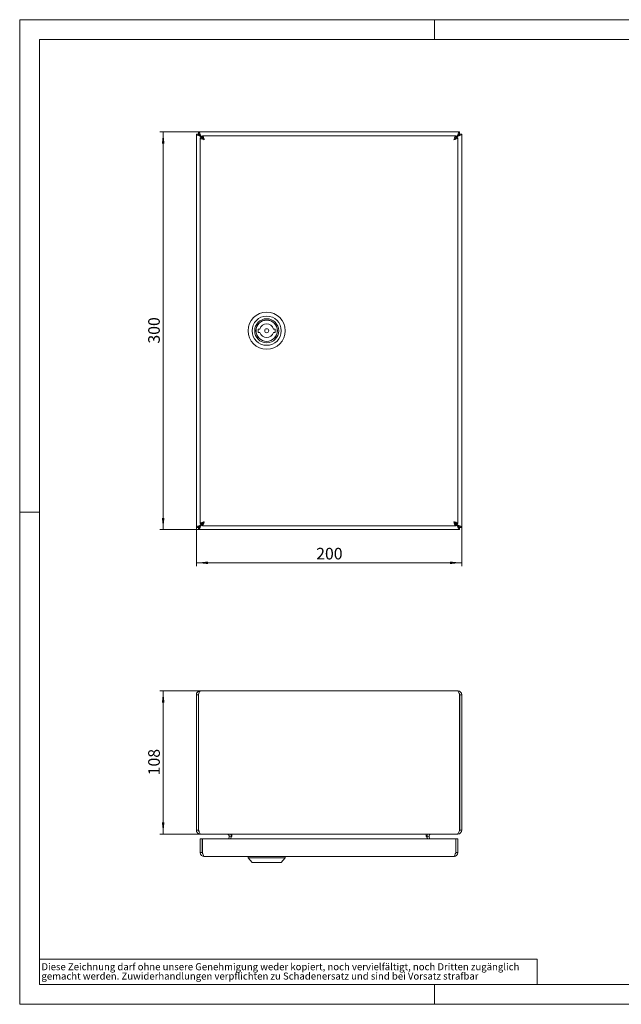
# Model space of a CAD drawing. Units: millimetres. Extents: x 0 to 420, y 0 to 297.
# Drawn here: x 0 to 181, y 0 to 297 of the extents above; entities that cross this region are included whole.
import ezdxf

# ---------------------------------------------------------------- set-up
doc = ezdxf.new("R2010")
doc.units = ezdxf.units.MM
doc.styles.add('SLDTEXTSTYLE0', font='TXT', dxfattribs={"width": 0.75})
doc.dimstyles.new('SLDDIMSTYLE0', dxfattribs={"dimtxt": 3.5, "dimasz": 3.556, "dimexe": 0, "dimexo": 0.0625, "dimgap": 0.875, "dimtad": 1, "dimdec": 1, "dimlfac": 2.5, "dimrnd": 1e-09, "dimzin": 12, "dimdsep": 46, "dimtxsty": 'SLDTEXTSTYLE0', "dimsah": 1, "dimcen": 0.09, "dimadec": 0, "dimazin": 3, "dimtfac": 1, "dimtdec": 1, "dimtofl": 0, "dimtmove": 0, "dimatfit": 3, "dimfxl": 1, "dimfrac": 2, "dimtolj": 1, "dimtzin": 12, "dimarcsym": 0})

# ---------------------------------------------------------------- blocks, each defined once
blk = doc.blocks.new('SW_NOTE_0')
at = {"color": 0, "linetype": 'Continuous', "lineweight": 0, "attachment_point": 1, "style": 'SLDTEXTSTYLE0'}
for s, insert, char_height in [('gemacht werden. Zuwiderhandlungen verpflichten zu Schadenersatz und sind bei Vorsatz strafbar', (0, -0.09), 2.1167), ('Diese Zeichnung darf ohne unsere Genehmigung weder kopiert, noch vervielfältigt, noch Dritten zugänglich', (0, 2.73), 2.11667)]:
    blk.add_mtext(s, dxfattribs=dict(at, insert=insert, char_height=char_height))
blk = doc.blocks.new('_D')
at = {"color": 7, "linetype": 'Continuous', "lineweight": 0}
for p, q in [((53.89, 263.18), (42.24, 263.18)), ((43.24, 263.18), (43.24, 143.18)), ((53.89, 143.18), (42.24, 143.18))]:
    blk.add_line(p, q, dxfattribs=at)
for points in [[(43.24, 263.18), (42.86, 259.62), (43.62, 259.62)], [(43.24, 143.18), (43.62, 146.73), (42.86, 146.73)]]:
    blk.add_solid(points, dxfattribs=at)
at = {"color": 7, "linetype": 'Continuous', "lineweight": 0, "insert": (38.73, 199.3), "char_height": 3.5, "attachment_point": 1, "rotation": 90, "style": 'SLDTEXTSTYLE0'}
blk.add_mtext('300', dxfattribs=at)
blk = doc.blocks.new('_D_1')
at = {"color": 7, "linetype": 'Continuous', "lineweight": 0}
for p, q in [((53.24, 143.83), (53.24, 132.18)), ((133.24, 143.83), (133.24, 132.18)), ((53.24, 133.18), (133.24, 133.18))]:
    blk.add_line(p, q, dxfattribs=at)
for points in [[(53.24, 133.18), (56.79, 132.8), (56.79, 133.56)], [(133.24, 133.18), (129.68, 133.56), (129.68, 132.8)]]:
    blk.add_solid(points, dxfattribs=at)
at = {"color": 7, "linetype": 'Continuous', "lineweight": 0, "insert": (89.36, 137.69), "char_height": 3.5, "attachment_point": 1, "style": 'SLDTEXTSTYLE0'}
blk.add_mtext('200', dxfattribs=at)
blk = doc.blocks.new('_D_3')
at = {"color": 7, "linetype": 'Continuous', "lineweight": 0}
for p, q in [((54.44, 94.56), (42.24, 94.56)), ((43.24, 94.56), (43.24, 51.36)), ((54.58, 51.36), (42.24, 51.36))]:
    blk.add_line(p, q, dxfattribs=at)
for points in [[(43.24, 94.56), (42.86, 91), (43.62, 91)], [(43.24, 51.36), (43.62, 54.91), (42.86, 54.91)]]:
    blk.add_solid(points, dxfattribs=at)
at = {"color": 7, "linetype": 'Continuous', "lineweight": 0, "insert": (38.73, 69.08), "char_height": 3.5, "attachment_point": 1, "rotation": 90, "style": 'SLDTEXTSTYLE0'}
blk.add_mtext('108', dxfattribs=at)

msp = doc.modelspace()

# ---------------------------------------------------------------- linework, layer by layer
at = {"color": 7, "linetype": 'Continuous', "lineweight": 0}
for p, q in [((0, 0), (0, 297)), ((0, 297), (420, 297)), ((125, 291), (125, 297)), ((6, 291), (414.015, 291)), ((6, 291), (6, 6)), ((6, 148.5), (0, 148.5)), ((5.981, 13.586), (155.957, 13.586)), ((155.957, 13.586), (155.957, 5.884)), ((6, 6), (414.015, 6)), ((125, 0), (125, 6)), ((0, 0), (420, 0))]:
    msp.add_line(p, q, dxfattribs=at)
at = {"color": 7, "linetype": 'Continuous', "lineweight": 15}
for p, q in [((53.838, 262.52), (53.238, 262.52)), ((53.238, 143.833), (53.238, 262.52)), ((53.895, 263.177), (132.581, 263.177)), ((53.895, 262.577), (53.895, 263.177)), ((54.438, 261.835), (54.925, 261.349)), ((55.066, 261.49), (54.579, 261.977)), ((55.066, 261.977), (55.066, 261.377)), ((131.41, 261.977), (55.066, 261.977)), ((131.41, 261.977), (131.41, 261.377)), ((131.897, 261.977), (131.41, 261.49)), ((131.551, 261.349), (132.038, 261.835)), ((132.581, 262.577), (132.581, 263.177)), ((132.638, 262.52), (133.238, 262.52)), ((133.238, 262.52), (133.238, 143.833)), ((54.438, 261.349), (55.038, 261.349)), ((54.438, 261.349), (54.438, 145.005)), ((132.038, 261.349), (131.438, 261.349)), ((132.038, 145.005), (132.038, 261.349)), ((71.838, 203.677), (72.419, 203.677)), ((71.838, 202.677), (71.838, 203.677)), ((72.419, 202.677), (71.838, 202.677)), ((76.457, 203.677), (77.038, 203.677)), ((77.038, 202.677), (76.457, 202.677)), ((77.038, 203.677), (77.038, 202.677)), ((53.838, 143.833), (53.238, 143.833)), ((53.895, 143.777), (53.895, 143.177)), ((132.581, 143.177), (53.895, 143.177)), ((54.438, 145.005), (55.038, 145.005)), ((54.925, 145.005), (54.438, 144.518)), ((54.579, 144.377), (55.066, 144.864)), ((55.066, 144.377), (55.066, 144.977)), ((55.066, 144.377), (131.41, 144.377)), ((131.41, 144.377), (131.41, 144.977)), ((131.41, 144.864), (131.897, 144.377)), ((132.038, 145.005), (131.438, 145.005)), ((132.038, 144.518), (131.551, 145.005)), ((132.581, 143.777), (132.581, 143.177)), ((132.638, 143.833), (133.238, 143.833)), ((53.238, 93.356), (53.838, 93.356)), ((53.238, 93.356), (53.238, 52.556)), ((53.838, 93.356), (53.838, 52.556)), ((53.895, 93.356), (53.895, 52.556)), ((54.438, 94.556), (132.038, 94.556)), ((132.581, 93.356), (132.581, 52.556)), ((133.238, 93.356), (132.638, 93.356)), ((132.638, 93.356), (132.638, 52.556)), ((133.238, 93.356), (133.238, 52.556)), ((132.638, 62.856), (132.581, 62.856)), ((132.581, 59.856), (132.638, 59.856)), ((53.838, 52.556), (53.238, 52.556)), ((54.438, 51.356), (54.438, 51.426)), ((54.438, 51.356), (54.579, 51.356)), ((54.579, 51.356), (131.897, 51.356)), ((63.105, 50.652), (62.982, 49.956)), ((63.105, 50.652), (63.695, 50.548)), ((63.695, 50.548), (63.591, 49.956)), ((63.752, 50.652), (63.629, 49.956)), ((63.979, 50.652), (63.752, 50.652)), ((63.979, 51.356), (63.979, 50.652)), ((122.497, 50.652), (122.497, 51.356)), ((122.497, 50.652), (122.724, 50.652)), ((122.724, 50.652), (122.847, 49.956)), ((123.371, 50.652), (122.781, 50.548)), ((122.781, 50.548), (122.885, 49.956)), ((123.371, 50.652), (123.494, 49.956)), ((131.897, 51.356), (132.038, 51.356)), ((132.038, 51.356), (132.038, 51.437)), ((132.638, 52.556), (133.238, 52.556)), ((54.438, 45.756), (54.438, 49.956)), ((54.438, 49.956), (55.038, 49.956)), ((55.038, 45.756), (55.038, 49.956)), ((55.066, 45.756), (55.066, 49.956)), ((131.41, 49.956), (55.066, 49.956)), ((131.41, 45.756), (131.41, 49.956)), ((131.438, 45.756), (131.438, 49.956)), ((132.038, 49.956), (131.438, 49.956)), ((132.038, 45.756), (132.038, 49.956)), ((54.438, 45.756), (55.038, 45.756)), ((130.838, 44.556), (55.638, 44.556)), ((68.838, 44.556), (68.838, 44.156)), ((80.038, 44.156), (80.038, 44.556)), ((132.038, 45.756), (131.438, 45.756)), ((68.838, 44.156), (70.038, 42.756)), ((68.838, 44.156), (80.038, 44.156)), ((78.838, 42.756), (70.038, 42.756)), ((78.838, 42.756), (80.038, 44.156))]:
    msp.add_line(p, q, dxfattribs=at)
at = {"color": 7, "linetype": 'Continuous', "lineweight": 15, "flags": 128}
for points in [[(53.238, 262.52), (53.315, 262.364), (53.534, 262.207), (53.869, 262.051), (54.277, 261.894), (54.438, 261.835)], [(54.579, 261.977), (54.423, 262.399), (54.266, 262.766), (54.11, 263.034), (53.953, 263.166), (53.895, 263.177)], [(55.638, 260.777), (55.51, 261.191), (55.381, 261.555), (55.253, 261.823), (55.125, 261.962), (55.066, 261.977)], [(131.41, 261.977), (131.281, 261.903), (131.153, 261.691), (131.025, 261.366), (130.896, 260.968), (130.838, 260.777)], [(132.581, 263.177), (132.425, 263.1), (132.268, 262.881), (132.112, 262.545), (131.955, 262.138), (131.897, 261.977)], [(132.038, 261.835), (132.46, 261.992), (132.828, 262.149), (133.095, 262.305), (133.227, 262.462), (133.238, 262.52)], [(54.438, 261.349), (54.512, 261.22), (54.724, 261.092), (55.049, 260.964), (55.447, 260.835), (55.638, 260.777)], [(130.838, 260.777), (131.252, 260.905), (131.616, 261.034), (131.884, 261.162), (132.023, 261.29), (132.038, 261.349)], [(55.638, 145.577), (55.224, 145.449), (54.86, 145.32), (54.592, 145.192), (54.453, 145.064), (54.438, 145.005)], [(55.066, 144.377), (55.195, 144.451), (55.323, 144.663), (55.451, 144.988), (55.58, 145.385), (55.638, 145.577)], [(130.838, 145.577), (130.966, 145.163), (131.095, 144.799), (131.223, 144.531), (131.351, 144.392), (131.41, 144.377)], [(132.038, 145.005), (131.964, 145.134), (131.752, 145.262), (131.427, 145.39), (131.029, 145.519), (130.838, 145.577)], [(54.438, 144.518), (54.016, 144.362), (53.648, 144.205), (53.381, 144.049), (53.249, 143.892), (53.238, 143.833)], [(53.895, 143.177), (54.051, 143.253), (54.208, 143.473), (54.364, 143.808), (54.521, 144.216), (54.579, 144.377)], [(131.897, 144.377), (132.053, 143.955), (132.21, 143.587), (132.366, 143.32), (132.523, 143.188), (132.581, 143.177)], [(133.238, 143.833), (133.161, 143.99), (132.942, 144.147), (132.607, 144.303), (132.199, 144.46), (132.038, 144.518)], [(53.895, 93.356), (54.016, 93.769), (54.138, 94.132), (54.259, 94.4), (54.381, 94.54), (54.438, 94.556)], [(132.038, 94.556), (132.159, 94.483), (132.281, 94.272), (132.402, 93.95), (132.524, 93.555), (132.581, 93.356)], [(132.638, 93.356), (132.58, 93.614), (132.453, 93.784)], [(54.579, 51.356), (54.423, 51.433), (54.266, 51.653), (54.11, 51.988), (53.953, 52.396), (53.895, 52.556)], [(132.581, 52.556), (132.425, 52.135), (132.268, 51.767), (132.112, 51.5), (131.955, 51.367), (131.897, 51.356)], [(55.038, 45.756), (55.095, 45.502), (55.184, 45.381)], [(55.638, 44.556), (55.51, 44.63), (55.381, 44.843), (55.253, 45.168), (55.125, 45.565), (55.066, 45.756)], [(131.41, 45.756), (131.281, 45.342), (131.153, 44.979), (131.025, 44.711), (130.896, 44.572), (130.838, 44.556)], [(131.288, 45.363), (131.403, 45.555), (131.438, 45.756)]]:
    msp.add_lwpolyline(points, dxfattribs=at)
at = {"color": 7, "linetype": 'Continuous', "lineweight": 15}
for radius in [5.6, 4.4, 3.62, 3.22, 3.2, 0.6]:
    msp.add_circle((74.438, 203.177), radius, dxfattribs=at)
for centre, radius, start, end in [((54.974, 262.91), 1.201, 198.94245, 243.50079), ((54.729, 262.902), 0.969, 203.15494, 252.50958), ((53.559, 261.503), 1.125, 24.90477, 72.65199), ((53.445, 261.624), 1.053, 19.5718, 64.76368), ((54.697, 260.452), 0.996, 19.02629, 68.20809), ((131.844, 260.391), 1.077, 113.75391, 159.0117), ((132.971, 261.441), 1.201, 108.94245, 153.50079), ((132.963, 261.686), 0.969, 113.15494, 162.50958), ((131.564, 262.856), 1.125, 294.90477, 342.65199), ((131.685, 262.969), 1.053, 289.5718, 334.76368), ((56.024, 261.782), 1.077, 203.75391, 249.0117), ((130.513, 261.718), 0.996, 289.02629, 338.20809), ((74.438, 203.177), 2.08, 13.90924, 166.09076), ((74.438, 203.177), 2.08, 193.90924, 346.09076), ((55.963, 144.636), 0.996, 109.02629, 158.20809), ((54.632, 145.963), 1.077, 293.75391, 339.0117), ((131.779, 145.902), 0.996, 199.02629, 248.20809), ((130.452, 144.571), 1.077, 23.75391, 69.0117), ((54.912, 143.498), 1.125, 114.90477, 162.65199), ((54.791, 143.384), 1.053, 109.5718, 154.76368), ((53.505, 144.913), 1.201, 288.94245, 333.50079), ((53.513, 144.668), 0.969, 293.15494, 342.50958), ((132.917, 144.851), 1.125, 204.90477, 252.65199), ((131.502, 143.444), 1.201, 18.94245, 63.50079), ((131.747, 143.452), 0.969, 23.15494, 72.50958), ((133.031, 144.73), 1.053, 199.5718, 244.76368), ((54.438, 93.356), 1.2, 90, 180), ((54.335, 93.393), 0.499, 129.3508, 184.1894), ((132.038, 93.356), 1.2, 0, 90), ((54.438, 52.556), 1.2, 180, 270), ((54.341, 52.518), 0.504, 175.56799, 237.47923), ((62.514, 50.756), 0.6, 350, 90), ((62.514, 50.756), 1.2, 350, 30), ((123.962, 50.756), 1.2, 150, 190), ((123.962, 50.756), 0.6, 90, 190), ((132.038, 52.556), 1.2, 270, 0), ((132.13, 52.526), 0.509, 303.45997, 3.45211), ((55.638, 45.756), 1.2, 180, 270), ((130.838, 45.756), 1.2, 270, 360)]:
    msp.add_arc(centre, radius, start, end, dxfattribs=at)

# ---------------------------------------------------------------- block references
at = {"color": 7, "linetype": 'Continuous', "lineweight": 0}
msp.add_blockref('SW_NOTE_0', (6.547, 9.664), dxfattribs=at)

# ---------------------------------------------------------------- dimensions: what is measured, and where the dimension line sits
for base, p1, p2, picture, middle in [((43.238, 143.177), (53.895, 263.177), (53.895, 143.177), '_D', (43.238, 203.177)), ((43.238, 51.356), (54.438, 94.556), (54.579, 51.356), '_D_3', (43.238, 72.956))]:
    dim = msp.add_linear_dim(base=base, p1=p1, p2=p2, angle=90, dimstyle='SLDDIMSTYLE0', dxfattribs=at)
    dim.commit()
    dim.dimension.update_dxf_attribs({"geometry": picture, "text_midpoint": middle, "dimtype": 160})
dim = msp.add_linear_dim(base=(133.238, 133.177), p1=(53.238, 143.833), p2=(133.238, 143.833), dimstyle='SLDDIMSTYLE0', dxfattribs=at)
dim.commit()
dim.dimension.update_dxf_attribs({"geometry": '_D_1', "text_midpoint": (93.238, 133.177), "dimtype": 160})

doc.saveas('drawing.dxf')
